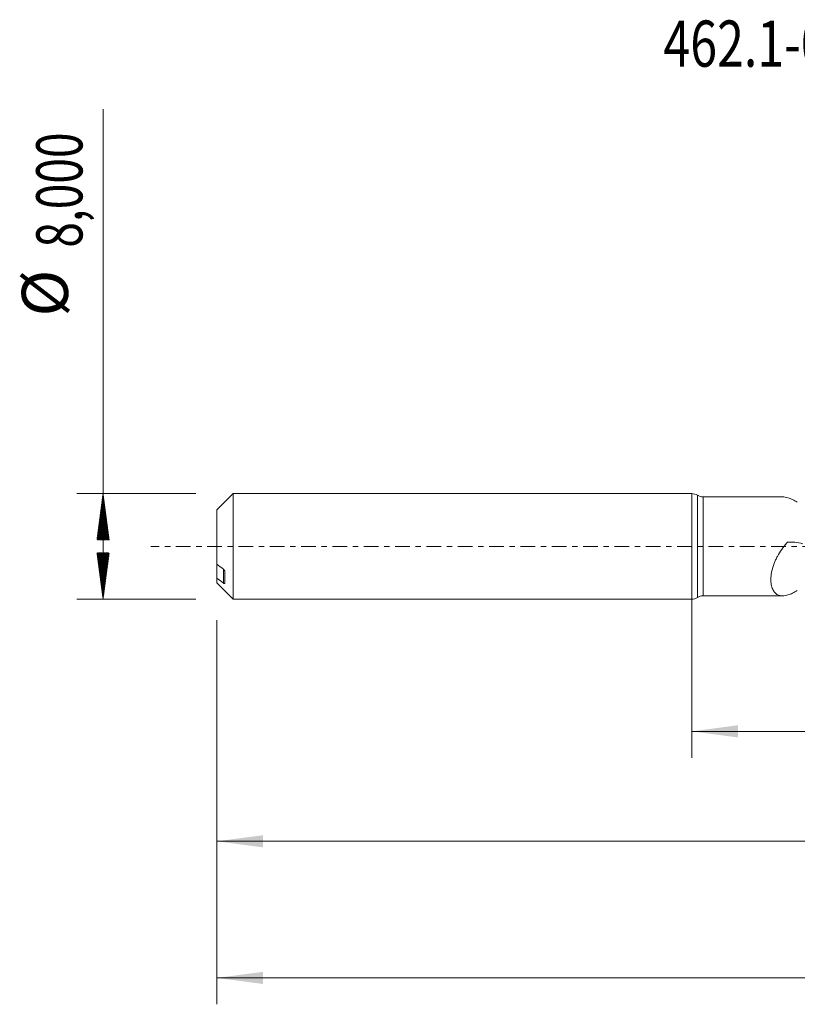
# Model space of a CAD drawing. Units: millimetres. Extents: x -51 to 107, y -35 to 40.
# Drawn here: x -51 to 8, y -35 to 40 of the extents above; entities that cross this region are included whole.
import ezdxf

# ---------------------------------------------------------------- set-up
doc = ezdxf.new("R2010")
doc.units = ezdxf.units.MM
doc.linetypes.add('CENTER', pattern=[47.5, 22, -8.5, 8.5, -8.5])
for name, color, linetype in [('1', 4, 'Continuous'), ('SK1', 4, 'Continuous'), ('SK2', 7, 'Continuous'), ('SK4', 2, 'CENTER'), ('SK6', 5, 'Continuous')]:
    doc.layers.add(name, color=color, linetype=linetype)
doc.styles.add('iso_b_vert', font='simplex.shx')
doc.dimstyles.get("Standard").update_dxf_attribs({"dimtxt": 0.18, "dimasz": 0.18, "dimexe": 0.18, "dimexo": 0.0625, "dimgap": 0.09, "dimtad": 1, "dimzin": 0, "dimdsep": 52, "dimtxsty": 'Standard', "dimcen": 0.09, "dimadec": 0, "dimazin": 0, "dimtfac": 1, "dimtdec": 4, "dimtofl": 0, "dimtmove": 0, "dimatfit": 3, "dimfxl": 1, "dimtolj": 1, "dimtzin": 0, "dimarcsym": 0})

# ---------------------------------------------------------------- blocks, each defined once
blk = doc.blocks.new('_U0')
at = {"layer": 'SK2', "lineweight": 13}
for p, q in [((0, -1.5875), (0, -16.013398)), ((88.8777, -5.3875), (88.8777, -16.013398)), ((0, -14.013398), (88.8777, -14.013398))]:
    blk.add_line(p, q, dxfattribs=at)
at = {"layer": 'SK2', "lineweight": 18}
for points in [[(0, -14.013398), (3.499998, -13.552615), (3.500002, -14.474182)], [(88.8777, -14.013398), (85.377702, -14.474182), (85.377698, -13.552615)]]:
    blk.add_solid(points, dxfattribs=at)
at = {"layer": 'SK2', "lineweight": 13, "insert": (39.301551, -12.980765), "char_height": 3.5, "attachment_point": 7, "line_spacing_factor": 1.084337, "style": 'iso_b_vert'}
blk.add_mtext('\\W0.7317;88,88', dxfattribs=at)
blk = doc.blocks.new('_U1')
at = {"layer": 'SK2', "lineweight": 13}
for p, q in [((90, -1.5875), (90, -34.692985)), ((-36, -5.5875), (-36, -34.692985)), ((-36, -32.692985), (90, -32.692985))]:
    blk.add_line(p, q, dxfattribs=at)
at = {"layer": 'SK2', "lineweight": 18}
for points in [[(-36, -32.692985), (-32.500002, -32.232202), (-32.499998, -33.153769)], [(90, -32.692985), (86.500002, -33.153769), (86.499998, -32.232202)]]:
    blk.add_solid(points, dxfattribs=at)
at = {"layer": 'SK2', "lineweight": 13, "insert": (20.992401, -31.660352), "char_height": 3.5, "attachment_point": 7, "line_spacing_factor": 1.084337, "style": 'iso_b_vert'}
blk.add_mtext('\\W0.6930;126,00', dxfattribs=at)
blk = doc.blocks.new('_U4')
at = {"layer": 'SK2', "lineweight": 13}
for p, q in [((-36, -5.5875), (-36, -24.343428)), ((88.8777, -5.3875), (88.8777, -24.343428)), ((-36, -22.343428), (88.8777, -22.343428))]:
    blk.add_line(p, q, dxfattribs=at)
at = {"layer": 'SK2', "lineweight": 18}
for points in [[(-36, -22.343428), (-32.500002, -21.882645), (-32.499998, -22.804212)], [(88.8777, -22.343428), (85.377702, -22.804212), (85.377698, -21.882645)]]:
    blk.add_solid(points, dxfattribs=at)
at = {"layer": 'SK2', "lineweight": 13, "insert": (20.246985, -21.310795), "char_height": 3.5, "attachment_point": 7, "line_spacing_factor": 1.084337, "style": 'iso_b_vert'}
blk.add_mtext('\\W0.7145;124,88', dxfattribs=at)

msp = doc.modelspace()

# ---------------------------------------------------------------- hatches: boundary and pattern name
at = {"layer": 'SK2', "lineweight": 13}
h = msp.add_hatch(dxfattribs=at)
h.set_pattern_fill('ANSI31', color=256, scale=0.0062, style=0)
h.paths.add_polyline_path([(-44.625, 4), (-44.164, 0.5), (-45.086, 0.5)])
h = msp.add_hatch(dxfattribs=at)
h.set_pattern_fill('ANSI31', color=256, scale=0.0062, style=0)
h.paths.add_polyline_path([(-44.625, -4), (-45.086, -0.5), (-44.164, -0.5)])

# ---------------------------------------------------------------- linework, layer by layer
at = {"layer": '1', "lineweight": 18}
for p, q in [((0, -4), (0, 4)), ((6.883, 3.749), (0.867, 3.745)), ((0.867, -3.745), (6.883, -3.749))]:
    msp.add_line(p, q, dxfattribs=at)
at = {"layer": '1', "lineweight": 13}
for p, q in [((0.433, 3.873), (0.433, -3.873)), ((0.867, 3.745), (0.867, -3.745))]:
    msp.add_line(p, q, dxfattribs=at)
at = {"layer": '1', "lineweight": 18}
for centre, start, end in [((0, 3.2), 57.21018, 90), ((0.866, 4.545), 237.21018, 270.03581), ((0, -3.2), 270, 302.78982), ((0.866, -4.545), 89.96419, 122.78982)]:
    msp.add_arc(centre, 0.8, start, end, dxfattribs=at)
for points, knots in [([(8.003, 3.351), (7.877, 3.424), (7.755, 3.488), (7.579, 3.571), (7.521, 3.596), (7.407, 3.641), (7.35, 3.661), (7.148, 3.724), (7.011, 3.748), (6.883, 3.749)], [0, 0, 0, 0, 0.299293, 0.299293, 0.448939, 0.448939, 0.598586, 0.598586, 1, 1, 1, 1]), ([(8.003, -3.351), (7.877, -3.424), (7.755, -3.488), (7.579, -3.571), (7.521, -3.596), (7.407, -3.641), (7.35, -3.661), (7.075, -3.746), (6.879, -3.768), (6.658, -3.723), (6.615, -3.711), (6.534, -3.678), (6.495, -3.659), (6.383, -3.589), (6.316, -3.527), (6.227, -3.412), (6.2, -3.369), (6.149, -3.276), (6.126, -3.225), (6.065, -3.063), (6.035, -2.94), (6.009, -2.734), (6.003, -2.662), (5.999, -2.511), (6, -2.433), (6.015, -2.193), (6.039, -2.024), (6.119, -1.666), (6.174, -1.485), (6.278, -1.211), (6.316, -1.119), (6.401, -0.935), (6.446, -0.844), (6.591, -0.575), (6.7, -0.399), (6.938, -0.059), (7.068, 0.106), (7.213, 0.273), (7.222, 0.283), (7.239, 0.303), (7.249, 0.312), (7.273, 0.322), (7.286, 0.323), (7.312, 0.323), (7.325, 0.324), (7.391, 0.325), (7.443, 0.325), (7.6, 0.323), (7.705, 0.317), (8.017, 0.287), (8.224, 0.252), (8.427, 0.2)], [0, 0, 0, 0, 0.0625, 0.0625, 0.09375, 0.09375, 0.125, 0.125, 0.25, 0.25, 0.28125, 0.28125, 0.3125, 0.3125, 0.375, 0.375, 0.40625, 0.40625, 0.4375, 0.4375, 0.5, 0.5, 0.53125, 0.53125, 0.5625, 0.5625, 0.625, 0.625, 0.6875, 0.6875, 0.71875, 0.71875, 0.75, 0.75, 0.8125, 0.8125, 0.875, 0.875, 0.878906, 0.878906, 0.882812, 0.882812, 0.886719, 0.886719, 0.890625, 0.890625, 0.90625, 0.90625, 0.9375, 0.9375, 1, 1, 1, 1])]:
    msp.add_open_spline(points, degree=3, knots=knots, dxfattribs=at)
at = {"layer": 'SK1', "lineweight": 18}
for p, q in [((-34.76, 4), (-36, 2.76)), ((-34.76, 4), (-34.76, -4)), ((0, 4), (-34.76, 4)), ((0, -4), (0, 4)), ((-36, 2.76), (-36, -1.356)), ((-36, -1.356), (-36, -2.413)), ((-35.4, -2.797), (-35.4, -1.881)), ((-36, -2.76), (-36, -2.413)), ((-36, -2.76), (-34.76, -4)), ((-34.76, -4), (0, -4))]:
    msp.add_line(p, q, dxfattribs=at)
at = {"layer": 'SK1', "lineweight": 13}
msp.add_line((-35.5, -1.722), (-35.5, -2.779), dxfattribs=at)
at = {"layer": 'SK1', "lineweight": 18}
for points in [[(-35.5, -1.722), (-35.667, -1.6), (-35.834, -1.478), (-36, -1.356)], [(-36, -2.413), (-35.834, -2.535), (-35.667, -2.658), (-35.5, -2.779)]]:
    msp.add_open_spline(points, degree=3, dxfattribs=at)
for points, knots in [([(-35.4, -1.881), (-35.4, -1.867), (-35.404, -1.85), (-35.417, -1.819), (-35.426, -1.804), (-35.454, -1.763), (-35.476, -1.739), (-35.5, -1.722)], [0, 0, 0, 0, 0.25, 0.25, 0.5, 0.5, 1, 1, 1, 1]), ([(-35.5, -2.779), (-35.476, -2.797), (-35.454, -2.809), (-35.426, -2.816), (-35.417, -2.817), (-35.404, -2.812), (-35.4, -2.806), (-35.4, -2.797)], [0, 0, 0, 0, 0.5, 0.5, 0.75, 0.75, 1, 1, 1, 1])]:
    msp.add_open_spline(points, degree=3, knots=knots, dxfattribs=at)
at = {"layer": 'SK2', "lineweight": 13}
for p, q in [((-44.625, -4), (-44.625, 33.117)), ((-37.587, 4), (-46.625, 4)), ((-37.587, -4), (-46.625, -4))]:
    msp.add_line(p, q, dxfattribs=at)
at = {"layer": 'SK4', "lineweight": 18, "ltscale": 0.05}
msp.add_line((95, 0), (-41, 0), dxfattribs=at)

# ---------------------------------------------------------------- texts
at = {"layer": 'SK2', "lineweight": 18, "char_height": 3.5, "attachment_point": 7, "rotation": 90, "line_spacing_factor": 1.084337, "style": 'iso_b_vert'}
for s, insert in [('\\W0.7317;8,000', (-46.19, 22.632)), ('%%c', (-46.19, 17.409))]:
    msp.add_mtext(s, dxfattribs=dict(at, insert=insert))
at = {"layer": 'SK6', "lineweight": 13, "insert": (-2.145, 36.34), "char_height": 3.5, "attachment_point": 7, "line_spacing_factor": 1.084337, "style": 'iso_b_vert'}
msp.add_mtext('\\W0.7670;462.1-0760-057A1-XM X2BM', dxfattribs=at)

# ---------------------------------------------------------------- dimensions: what is measured, and where the dimension line sits
at = {"layer": 'SK2', "lineweight": 13}
for base, p1, p2, picture, middle in [((90, -32.693), (-36, -4), (90, 0), '_U1', (27, -32.693)), ((88.878, -14.013), (0, 0), (88.878, -3.8), '_U0', (44.439, -14.013)), ((88.878, -22.343), (-36, -4), (88.878, -3.8), '_U4', (26.439, -22.343))]:
    dim = msp.add_linear_dim(base=base, p1=p1, p2=p2, dimstyle='Standard', override={"dimtxt": 3.5, "dimasz": 3.5, "dimexe": 2, "dimexo": 1.5875, "dimgap": 1.75, "dimtad": 1, "dimtih": 1, "dimtoh": 0, "dimdec": 2, "dimlfac": 1, "dimdsep": 44, "dimlunit": 2, "dimpost": '<>', "dimtxsty": 'iso_b_vert', "dimsah": 1, "dimse1": 0, "dimse2": 0, "dimsd1": 0, "dimsd2": 0, "dimclrd": 35, "dimclre": 35, "dimclrt": 35, "dimtol": 0, "dimtm": -0.1, "dimtfac": 1, "dimtdec": 2, "dimtofl": 1, "dimtmove": 0, "dimlwd": 13, "dimlwe": 13}, dxfattribs=at)
    dim.commit()
    dim.dimension.update_dxf_attribs({"geometry": picture, "text_midpoint": middle})

doc.saveas('drawing.dxf')
